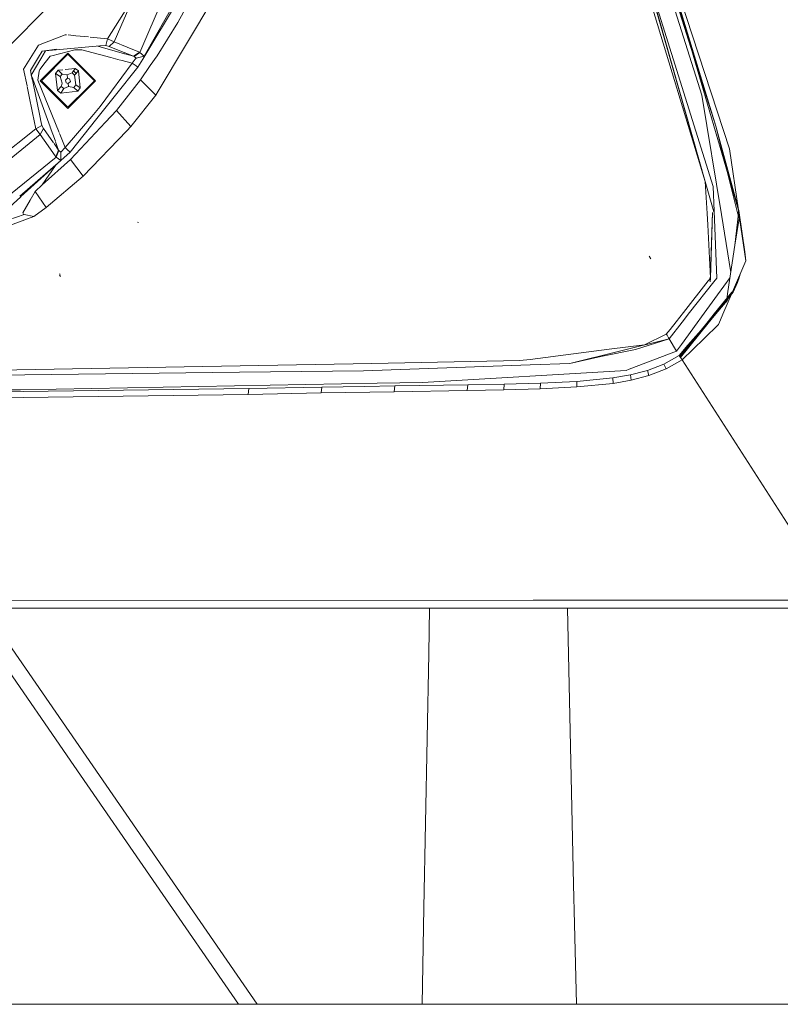
# Model space of a CAD drawing. Units: millimetres. Extents: x -1518 to 1525, y -443 to 3582.
# Drawn here: x -820 to -710, y 1273 to 1415 of the extents above; entities that cross this region are included whole.
import ezdxf

# ---------------------------------------------------------------- set-up
doc = ezdxf.new("R2010")
doc.units = ezdxf.units.MM
doc.layers.add('1', color=7, linetype='Continuous', true_color=0xffffff)
doc.styles.add('blockfont', font='simplex.shx')
doc.dimstyles.get("Standard").update_dxf_attribs({"dimtxt": 0.18, "dimasz": 0.18, "dimexe": 0.18, "dimexo": 0.0625, "dimgap": 0.09, "dimtad": 0, "dimtih": 1, "dimtoh": 1, "dimdec": 4, "dimzin": 0, "dimdsep": 46, "dimtxsty": 'Standard', "dimcen": 0.09, "dimadec": 0, "dimazin": 0, "dimtfac": 1, "dimtdec": 4, "dimtofl": 0, "dimtmove": 0, "dimatfit": 3, "dimfxl": 1, "dimtolj": 1, "dimtzin": 0, "dimarcsym": 0})

# ---------------------------------------------------------------- blocks, each defined once
blk = doc.blocks.new('_U0')
at = {"layer": '1', "color": 18, "lineweight": 35}
for p, q in [((-892.172158, 1469.376779), (-892.172158, 17.486233)), ((892.170861, 1469.376736), (892.170861, 17.486233)), ((-892.172158, 19.486233), (-261.292316, 19.486233)), ((892.170861, 19.486233), (261.291018, 19.486233))]:
    blk.add_line(p, q, dxfattribs=at)
at = {"layer": '1', "color": 18, "lineweight": 13}
for p, q in [((28.124351, 66.361233), (3.124351, 66.361233)), ((3.124351, 66.361233), (3.124351, -27.388767)), ((259.791018, 66.361233), (234.791018, 66.361233)), ((259.791018, -27.388767), (259.791018, 66.361233)), ((3.124351, -27.388767), (28.124351, -27.388767)), ((234.791018, -27.388767), (259.791018, -27.388767))]:
    blk.add_line(p, q, dxfattribs=at)
at = {"layer": '1', "color": 18, "lineweight": 70}
for points in [[(-892.172158, 19.486233), (-842.172208, 32.883692), (-842.172109, 6.088773)], [(892.170861, 19.486233), (842.17091, 6.088773), (842.170811, 32.883692)]]:
    blk.add_solid(points, dxfattribs=at)
at = {"layer": '1', "color": 18, "linetype": 'Continuous', "lineweight": 13, "char_height": 50, "attachment_point": 7, "line_spacing_factor": 0.903614, "style": 'blockfont'}
for s, insert in [('\\W1.3321;70.2', (-257.142316, -19.409601)), ('\\W1.1442;1784', (27.649351, -19.409601))]:
    blk.add_mtext(s, dxfattribs=dict(at, insert=insert))

msp = doc.modelspace()

# ---------------------------------------------------------------- linework, layer by layer
at = {"layer": '1', "color": 18, "linetype": 'Continuous', "lineweight": 13}
for p, q in [((-719.334722, 1399.556277), (-726.727366, 1423.85864)), ((-716.082871, 1387.440321), (-726.727366, 1423.85864)), ((-717.373312, 1396.244642), (-726.437807, 1423.984167)), ((-796.937462, 1423.035637), (-802.424073, 1410.191295)), ((-802.018702, 1409.209249), (-794.047058, 1422.508595)), ((-794.437468, 1422.695157), (-801.82457, 1409.639356)), ((-810.410113, 1422.057655), (-827.695388, 1404.772333)), ((-719.739735, 1390.835044), (-729.127765, 1420.962808)), ((-790.472031, 1420.180318), (-799.776912, 1404.579398)), ((-720.861733, 1391.544578), (-729.709864, 1420.586822)), ((-719.635844, 1387.164352), (-729.220271, 1420.907256)), ((-720.861733, 1391.544578), (-729.220271, 1420.907256)), ((-721.35824, 1404.018876), (-726.368129, 1419.871685)), ((-719.334722, 1399.556277), (-726.006567, 1420.618531)), ((-803.37429, 1418.109414), (-807.0997, 1412.139771)), ((-803.37429, 1418.109414), (-806.155682, 1411.702749)), ((-796.965003, 1414.511916), (-794.266999, 1419.487593)), ((-796.965003, 1414.511916), (-799.943686, 1409.70957)), ((-813.209236, 1412.716624), (-817.059994, 1411.211965)), ((-813.162088, 1412.722466), (-813.209236, 1412.716624)), ((-813.162088, 1412.722466), (-813.070357, 1412.733195)), ((-813.007318, 1412.726931), (-813.070357, 1412.733195)), ((-811.657071, 1412.592766), (-812.767107, 1412.703063)), ((-809.837825, 1412.411936), (-811.657071, 1412.592766)), ((-817.059994, 1411.211965), (-817.76619, 1410.085556)), ((-808.20989, 1411.113675), (-814.490551, 1410.541917)), ((-807.0997, 1412.139771), (-809.622121, 1412.390495)), ((-804.663005, 1409.995138), (-808.520576, 1411.085391)), ((-807.368517, 1411.190269), (-808.169503, 1411.117351)), ((-807.0997, 1412.139771), (-807.368517, 1411.190269)), ((-806.869268, 1411.043999), (-807.368517, 1411.190269)), ((-806.155682, 1411.702749), (-807.0997, 1412.139771)), ((-806.155682, 1411.702749), (-806.869268, 1411.043999)), ((-806.869268, 1411.043999), (-804.587517, 1410.122651)), ((-806.155682, 1411.702749), (-804.287612, 1410.949347)), ((-817.76619, 1410.085556), (-819.206655, 1407.787916)), ((-816.517949, 1410.357353), (-817.041576, 1409.500715)), ((-816.815913, 1406.09276), (-812.815905, 1410.092709)), ((-816.057146, 1410.395739), (-816.714704, 1409.272906)), ((-816.62935, 1406.09276), (-812.815905, 1409.906146)), ((-816.517949, 1410.357353), (-814.455279, 1410.672211)), ((-814.564557, 1410.53518), (-816.517949, 1410.357353)), ((-815.384686, 1409.648654), (-816.113591, 1408.714769)), ((-816.003637, 1410.404174), (-816.057146, 1410.395739)), ((-815.242512, 1409.685052), (-815.384686, 1409.648654)), ((-811.794519, 1410.567758), (-815.156265, 1409.707131)), ((-812.815905, 1410.092709), (-809.683373, 1406.960224)), ((-812.815905, 1409.906146), (-809.786051, 1406.87634)), ((-811.794519, 1410.567758), (-810.844064, 1410.535452)), ((-810.844064, 1410.535452), (-810.828745, 1410.53426)), ((-806.647732, 1409.440265), (-810.828745, 1410.53426)), ((-803.359032, 1409.6266), (-804.618731, 1409.982625)), ((-804.546158, 1410.10595), (-803.359032, 1409.6266)), ((-804.287612, 1410.949347), (-802.505851, 1410.230753)), ((-802.505851, 1410.230753), (-803.359032, 1409.6266)), ((-803.359032, 1409.6266), (-803.278804, 1409.591553)), ((-802.424073, 1410.191295), (-803.278804, 1409.591553)), ((-803.278804, 1409.591553), (-802.982807, 1409.361837)), ((-801.82457, 1409.639356), (-802.982807, 1409.361837)), ((-802.424073, 1410.191295), (-802.505851, 1410.230753)), ((-801.82457, 1409.639356), (-802.424073, 1410.191295)), ((-802.018702, 1409.209249), (-801.831245, 1409.620282)), ((-801.82457, 1409.639356), (-801.831245, 1409.620282)), ((-800.936569, 1408.282715), (-799.943686, 1409.70957)), ((-817.042112, 1409.499881), (-818.23194, 1407.553432)), ((-816.719294, 1409.265039), (-818.097403, 1406.911725)), ((-817.042112, 1409.499881), (-817.041576, 1409.500715)), ((-816.113591, 1408.714769), (-816.886365, 1407.724616)), ((-816.714704, 1409.272906), (-816.719294, 1409.265039)), ((-805.297974, 1409.08709), (-806.647688, 1409.440253)), ((-803.537905, 1408.626554), (-806.519005, 1404.597731)), ((-803.537905, 1408.626554), (-805.166039, 1409.052568)), ((-803.115992, 1409.185421), (-803.537905, 1408.626554)), ((-802.990854, 1408.25164), (-803.537905, 1408.626554)), ((-802.982807, 1409.361837), (-803.115984, 1409.18543)), ((-802.990854, 1408.25164), (-802.719057, 1408.065316)), ((-802.719057, 1408.065316), (-802.252309, 1408.827685)), ((-802.360833, 1406.235931), (-800.936573, 1408.282709)), ((-802.252304, 1408.827693), (-802.018702, 1409.209249)), ((-819.206655, 1407.787916), (-818.705268, 1405.342895)), ((-818.23194, 1407.553432), (-817.963499, 1406.273043)), ((-818.096331, 1406.906613), (-817.89633, 1406.35727)), ((-817.161739, 1406.157014), (-816.968799, 1407.464621)), ((-816.886365, 1407.724616), (-816.968799, 1407.464621)), ((-814.231694, 1407.601115), (-814.601481, 1407.137391)), ((-814.601481, 1407.137391), (-814.32426, 1404.676912)), ((-814.601481, 1407.137391), (-813.946307, 1406.685469)), ((-813.530586, 1407.680094), (-814.231694, 1407.601115)), ((-814.231694, 1407.601115), (-813.645363, 1407.062885)), ((-813.946307, 1406.685469), (-813.645363, 1407.062885)), ((-813.645363, 1407.062885), (-812.91002, 1406.927941)), ((-811.771274, 1407.878277), (-813.190214, 1407.718436)), ((-812.91002, 1406.927941), (-812.223136, 1407.223103)), ((-812.91002, 1406.927941), (-812.858701, 1406.472323)), ((-811.771274, 1407.878277), (-812.223136, 1407.223103)), ((-812.223136, 1407.223103), (-811.845779, 1406.922219)), ((-812.008084, 1407.534917), (-811.630199, 1407.157042)), ((-811.307549, 1407.50849), (-811.845779, 1406.922219)), ((-811.845779, 1406.922219), (-811.685503, 1405.499932)), ((-811.771274, 1407.878277), (-811.307549, 1407.50849)), ((-811.307549, 1407.50849), (-811.030328, 1405.048129)), ((-809.786048, 1406.876337), (-809.002459, 1406.09276)), ((-809.68337, 1406.960221), (-808.815897, 1406.09276)), ((-802.719057, 1408.065316), (-805.943347, 1404.022182)), ((-817.949206, 1406.204868), (-816.762827, 1400.546168)), ((-817.87481, 1406.298159), (-815.378853, 1399.442497)), ((-817.161739, 1406.157014), (-814.085585, 1398.604123)), ((-816.815913, 1406.09276), (-812.815905, 1402.092693)), ((-816.62935, 1406.09276), (-812.815905, 1402.279255)), ((-813.946307, 1406.685469), (-813.644826, 1405.743715)), ((-813.741088, 1405.341861), (-813.786089, 1405.263302)), ((-813.741088, 1405.341861), (-813.644826, 1405.743715)), ((-812.858701, 1406.472323), (-813.18295, 1406.19838)), ((-813.18295, 1406.19838), (-813.054204, 1405.794141)), ((-812.773168, 1405.713198), (-813.054204, 1405.794141)), ((-812.577605, 1406.39138), (-812.858701, 1406.472323)), ((-812.773168, 1405.713198), (-812.448859, 1405.987022)), ((-812.721789, 1405.25758), (-812.773168, 1405.713198)), ((-812.448859, 1405.987022), (-812.577605, 1406.39138)), ((-811.986446, 1405.122516), (-811.685503, 1405.499932)), ((-811.030328, 1405.048129), (-811.685503, 1405.499932)), ((-809.91422, 1405.180985), (-809.002459, 1406.09276)), ((-809.897145, 1405.011496), (-808.815897, 1406.09276)), ((-802.360833, 1406.235931), (-803.202748, 1405.102608)), ((-802.360833, 1406.235931), (-800.12548, 1403.994915)), ((-818.691222, 1405.274403), (-818.446934, 1404.08313)), ((-818.446934, 1404.08313), (-817.909061, 1401.46025)), ((-814.32426, 1404.676912), (-813.786089, 1405.263302)), ((-814.32426, 1404.676912), (-813.860536, 1404.307124)), ((-813.860536, 1404.307124), (-813.408673, 1404.962299)), ((-813.860536, 1404.307124), (-811.400115, 1404.584405)), ((-813.786089, 1405.263302), (-813.408673, 1404.962299)), ((-813.408673, 1404.962299), (-812.721789, 1405.25758)), ((-812.815905, 1402.279255), (-809.914225, 1405.18098)), ((-812.815905, 1402.092693), (-809.89715, 1405.011491)), ((-811.986446, 1405.122516), (-812.721789, 1405.25758)), ((-811.400115, 1404.584405), (-811.986446, 1405.122516)), ((-811.030328, 1405.048129), (-811.400115, 1404.584405)), ((-805.943475, 1404.022021), (-808.634617, 1400.647434)), ((-806.519081, 1404.597628), (-808.160186, 1402.379749)), ((-803.202748, 1405.102608), (-805.829346, 1401.791451)), ((-800.12548, 1403.994915), (-803.722918, 1399.471996)), ((-800.12548, 1403.994915), (-799.776912, 1404.579398)), ((-718.541443, 1386.782882), (-721.35824, 1404.018876)), ((-817.906251, 1401.446549), (-817.440093, 1399.173376)), ((-809.381622, 1400.956859), (-808.160186, 1402.379749)), ((-805.829346, 1401.791451), (-807.382989, 1400.128983)), ((-803.722918, 1399.471996), (-805.829346, 1401.791451)), ((-816.574335, 1399.647114), (-817.440093, 1399.173376)), ((-816.574335, 1399.647114), (-816.757912, 1400.522347)), ((-816.757817, 1400.52227), (-816.574335, 1399.647114)), ((-816.574335, 1399.647114), (-816.320598, 1399.193046)), ((-813.221812, 1396.483299), (-809.381626, 1400.956854)), ((-808.63462, 1400.64743), (-812.49243, 1395.809886)), ((-807.382991, 1400.12898), (-812.436938, 1394.721029)), ((-817.440093, 1399.173376), (-840.178192, 1381.154773)), ((-816.803873, 1398.350475), (-838.053167, 1381.080386)), ((-817.440093, 1399.173376), (-816.803873, 1398.350475)), ((-816.320598, 1399.193046), (-816.803873, 1398.350475)), ((-816.803873, 1398.350475), (-815.653384, 1396.697161)), ((-816.320598, 1399.193046), (-814.876395, 1397.119383)), ((-815.363383, 1399.400007), (-814.627086, 1397.377616)), ((-814.028879, 1398.464893), (-813.895436, 1398.137251)), ((-804.313113, 1398.857358), (-810.596526, 1392.313716)), ((-803.722918, 1399.471996), (-804.313101, 1398.85737)), ((-719.334722, 1399.556277), (-716.036797, 1387.350437)), ((-716.250718, 1387.248037), (-719.334722, 1399.556277)), ((-814.816225, 1397.032989), (-814.157009, 1396.086452)), ((-814.58638, 1397.265806), (-814.157009, 1396.086452)), ((-813.894922, 1398.135989), (-813.221812, 1396.483299)), ((-815.653384, 1396.697161), (-814.556181, 1395.12026)), ((-814.157009, 1396.086452), (-814.556181, 1395.12026)), ((-814.499497, 1395.049212), (-814.104915, 1396.01588)), ((-814.157009, 1396.086452), (-814.104915, 1396.01588)), ((-814.104915, 1396.01588), (-813.815057, 1395.778296)), ((-813.827991, 1394.587514), (-812.49243, 1395.809886)), ((-813.815057, 1395.778296), (-813.827991, 1394.587514)), ((-813.221812, 1396.483299), (-813.815057, 1395.778296)), ((-813.221812, 1396.483299), (-812.857151, 1396.146533)), ((-812.857151, 1396.146533), (-812.49243, 1395.809886)), ((-717.373312, 1396.244642), (-716.082871, 1387.440321)), ((-814.499497, 1395.049212), (-835.991979, 1377.717611)), ((-813.827991, 1394.587514), (-819.769027, 1389.430673)), ((-813.827991, 1394.587514), (-819.591192, 1389.366804)), ((-816.553891, 1391.057965), (-812.436938, 1394.721029)), ((-814.556181, 1395.12026), (-814.499497, 1395.049212)), ((-814.499497, 1395.049212), (-813.827991, 1394.587514)), ((-812.436938, 1394.721029), (-810.596526, 1392.313716)), ((-814.617092, 1393.872692), (-816.553891, 1391.057965)), ((-810.596526, 1392.313716), (-815.946281, 1387.806413)), ((-720.861733, 1391.544578), (-720.606863, 1386.951205)), ((-720.861733, 1391.544578), (-719.635844, 1387.164352)), ((-817.550361, 1390.088794), (-818.244116, 1388.883005)), ((-816.553891, 1391.057965), (-817.550361, 1390.088794)), ((-815.946281, 1387.806413), (-817.550361, 1390.088794)), ((-719.597042, 1387.26866), (-719.739735, 1390.835044)), ((-819.599515, 1389.359265), (-828.89092, 1380.942461)), ((-818.247038, 1388.877926), (-819.316626, 1387.018916)), ((-819.203198, 1386.855719), (-819.316626, 1387.018916)), ((-819.203198, 1386.855719), (-819.121003, 1386.790273)), ((-815.946281, 1387.806413), (-817.716718, 1386.485455)), ((-720.606863, 1386.951205), (-720.514655, 1385.28919)), ((-719.842374, 1387.080428), (-720.145285, 1377.094028)), ((-720.089555, 1377.627608), (-719.842374, 1387.080428)), ((-719.597042, 1387.26866), (-719.211042, 1377.619025)), ((-716.57455, 1382.361648), (-716.036797, 1387.350437)), ((-715.989828, 1386.206982), (-716.250718, 1387.248037)), ((-716.050739, 1387.221095), (-716.082871, 1387.440321)), ((-715.010643, 1380.124924), (-716.048785, 1387.207769)), ((-716.036797, 1387.350437), (-715.159535, 1381.415126)), ((-715.989828, 1386.206982), (-716.036797, 1387.350437)), ((-819.121003, 1386.790273), (-821.320355, 1386.026618)), ((-817.716718, 1386.485455), (-821.248889, 1385.222671)), ((-817.716718, 1386.485455), (-819.121003, 1386.790273)), ((-802.620232, 1385.658276), (-802.776575, 1385.697854)), ((-717.174273, 1378.417519), (-718.541443, 1386.782882)), ((-715.989828, 1386.206982), (-716.57455, 1382.361648)), ((-720.514655, 1385.28919), (-720.089555, 1377.627608)), ((-716.57455, 1382.361648), (-717.593431, 1375.660894)), ((-715.010643, 1380.124924), (-715.159535, 1381.415126)), ((-728.730917, 1380.400312), (-728.941321, 1380.782736)), ((-715.010643, 1380.124924), (-716.93337, 1375.626323)), ((-716.93337, 1375.626323), (-715.750575, 1378.405688)), ((-715.860546, 1378.036973), (-715.750575, 1378.405688)), ((-813.94738, 1378.201855), (-814.03625, 1378.206742)), ((-813.902438, 1377.856982), (-814.03625, 1378.106964)), ((-813.902378, 1377.85722), (-814.036191, 1378.107322)), ((-720.421314, 1377.206204), (-723.996122, 1372.665781)), ((-723.114484, 1372.625619), (-719.629228, 1377.084014)), ((-720.089555, 1377.627608), (-720.421314, 1377.206204)), ((-720.089555, 1377.627608), (-720.145285, 1377.094028)), ((-719.629228, 1377.084014), (-719.211042, 1377.619025)), ((-719.112694, 1375.177738), (-717.285769, 1377.684257)), ((-716.235101, 1376.954314), (-716.834605, 1375.561354)), ((-715.977967, 1377.672431), (-716.235101, 1376.954314)), ((-715.977967, 1377.672431), (-715.918303, 1377.854225)), ((-715.918303, 1377.854225), (-715.889215, 1377.94542)), ((-715.889215, 1377.94542), (-715.874791, 1377.991197)), ((-715.874791, 1377.991197), (-715.860546, 1378.036973)), ((-719.560782, 1372.463737), (-717.024088, 1375.601647)), ((-716.93337, 1375.626323), (-719.432869, 1372.45791)), ((-719.33579, 1372.453488), (-716.834605, 1375.561354)), ((-716.93337, 1375.626323), (-718.309435, 1372.406734)), ((-717.816532, 1374.193427), (-717.593431, 1375.660894)), ((-717.816532, 1374.193427), (-717.024088, 1375.601647)), ((-721.04169, 1372.531197), (-719.112694, 1375.177738)), ((-719.350866, 1372.454175), (-717.923284, 1374.07243)), ((-717.816532, 1374.193427), (-717.923284, 1374.07243)), ((-723.996134, 1372.665765), (-725.061298, 1371.312882)), ((-724.172344, 1371.272387), (-723.114496, 1372.625603)), ((-726.057708, 1368.8606), (-724.172391, 1371.272328)), ((-725.061345, 1371.312823), (-725.942731, 1370.19336)), ((-725.061309, 1371.312869), (-725.06131, 1371.312867)), ((-724.543095, 1366.30058), (-720.29072, 1371.38879)), ((-724.172356, 1371.272372), (-724.172355, 1371.272374)), ((-720.29072, 1371.38879), (-723.355174, 1367.915151)), ((-721.426189, 1372.003672), (-722.030342, 1371.174813)), ((-721.426189, 1372.003672), (-721.041702, 1372.531181)), ((-720.653456, 1371.112091), (-719.560796, 1372.46372)), ((-719.432882, 1372.457893), (-720.500071, 1371.105104)), ((-720.423757, 1371.101628), (-719.335804, 1372.453471)), ((-720.29072, 1371.38879), (-719.350881, 1372.454158)), ((-718.309443, 1372.406715), (-718.896969, 1371.032078)), ((-726.484418, 1369.505284), (-725.942731, 1370.19336)), ((-724.543095, 1366.30058), (-720.653505, 1371.112031)), ((-720.500119, 1371.105044), (-724.422395, 1366.133091)), ((-724.422395, 1366.133091), (-720.423805, 1371.101567)), ((-722.030385, 1371.174752), (-724.308372, 1368.0495)), ((-722.030352, 1371.174799), (-722.030353, 1371.174797)), ((-718.95045, 1370.906946), (-721.038759, 1368.880746)), ((-720.653469, 1371.112076), (-720.653467, 1371.112078)), ((-720.500082, 1371.105091), (-720.500083, 1371.105088)), ((-720.423769, 1371.101612), (-720.423767, 1371.101614)), ((-718.896995, 1371.032016), (-718.95045, 1370.906946)), ((-718.896974, 1371.032065), (-718.896976, 1371.032062)), ((-726.057708, 1368.8606), (-740.415633, 1365.30256)), ((-726.057708, 1368.8606), (-730.935514, 1367.286322)), ((-729.653597, 1367.991564), (-726.484418, 1369.505284)), ((-726.484418, 1369.505284), (-726.384461, 1369.354245)), ((-726.271093, 1369.182942), (-726.384461, 1369.354245)), ((-726.157665, 1369.011638), (-726.271093, 1369.182942)), ((-726.057708, 1368.8606), (-726.157665, 1369.011638)), ((-726.057708, 1368.8606), (-725.022733, 1367.06948)), ((-721.038759, 1368.880746), (-724.195421, 1365.81814)), ((-746.120512, 1365.888951), (-734.738886, 1367.342231)), ((-730.935514, 1367.286322), (-735.913813, 1366.286394)), ((-734.738886, 1367.342231), (-729.653597, 1367.991564)), ((-725.022733, 1367.06948), (-731.832325, 1364.475248)), ((-725.022733, 1367.06948), (-724.308372, 1368.0495)), ((-723.355174, 1367.915151), (-724.64937, 1366.448042)), ((-747.614026, 1365.698216), (-768.956423, 1365.309951)), ((-747.614026, 1365.698216), (-746.120512, 1365.888951)), ((-740.415633, 1365.30256), (-735.913813, 1366.286394)), ((-724.64937, 1366.448042), (-726.847827, 1365.200398)), ((-724.195421, 1365.81814), (-726.516843, 1364.50505)), ((-724.543095, 1366.30058), (-724.64937, 1366.448042)), ((-724.422395, 1366.133091), (-724.543095, 1366.30058)), ((-724.422395, 1366.133091), (-724.301755, 1365.965721)), ((-724.195421, 1365.81814), (-724.301755, 1365.965721)), ((-701.948106, 1331.148026), (-724.195421, 1365.81814)), ((-787.960172, 1364.964244), (-833.390772, 1364.137647)), ((-770.154059, 1364.242551), (-788.073063, 1364.032862)), ((-787.960172, 1364.964244), (-768.956423, 1365.309951)), ((-770.154059, 1364.242551), (-746.135235, 1365.098712)), ((-761.669397, 1362.568972), (-732.285738, 1364.302513)), ((-740.415633, 1365.30256), (-746.135235, 1365.098712)), ((-732.285738, 1364.302513), (-731.832325, 1364.475248)), ((-729.602873, 1364.174721), (-731.658816, 1363.637802)), ((-729.201674, 1364.279506), (-729.602873, 1364.174721)), ((-726.847827, 1365.200398), (-729.201674, 1364.279506)), ((-728.984535, 1363.538978), (-729.201674, 1364.279506)), ((-726.516843, 1364.50505), (-728.984535, 1363.538978)), ((-726.516843, 1364.50505), (-726.847827, 1365.200398)), ((-840.240955, 1363.422272), (-788.073063, 1364.032862)), ((-739.384055, 1362.694022), (-744.620144, 1362.453935)), ((-739.392757, 1361.899731), (-739.384055, 1362.694022)), ((-734.19857, 1363.199351), (-739.384055, 1362.694022)), ((-731.658816, 1363.637802), (-734.19857, 1363.199351)), ((-734.134912, 1362.415669), (-734.19857, 1363.199351)), ((-731.531024, 1362.86926), (-734.134912, 1362.415669)), ((-731.531024, 1362.86926), (-731.658816, 1363.637802)), ((-728.984535, 1363.538978), (-731.531024, 1362.86926)), ((-819.6491, 1361.47475), (-831.401885, 1361.588118)), ((-786.706924, 1361.686227), (-828.615487, 1361.121652)), ((-819.6491, 1361.47475), (-768.17894, 1362.446067)), ((-786.794901, 1360.838768), (-786.706924, 1361.686227)), ((-776.192307, 1361.873028), (-786.706924, 1361.686227)), ((-776.272655, 1361.032602), (-776.192307, 1361.873028)), ((-770.013571, 1361.975548), (-776.192307, 1361.873028)), ((-765.668452, 1362.04767), (-770.013571, 1361.975548)), ((-768.17894, 1362.446067), (-761.669397, 1362.568972)), ((-765.742302, 1361.216304), (-765.668452, 1362.04767)), ((-755.204558, 1361.392615), (-765.742302, 1361.216304)), ((-755.13947, 1362.214563), (-765.668452, 1362.04767)), ((-755.204558, 1361.392615), (-755.13947, 1362.214563)), ((-749.933064, 1361.496684), (-755.204558, 1361.392615)), ((-749.87638, 1362.313268), (-755.13947, 1362.214563)), ((-749.933064, 1361.496684), (-749.87638, 1362.313268)), ((-744.661093, 1361.644265), (-749.933064, 1361.496684)), ((-744.620144, 1362.453935), (-749.87638, 1362.313268)), ((-744.661093, 1361.644265), (-744.620144, 1362.453935)), ((-739.392757, 1361.899731), (-744.661093, 1361.644265)), ((-734.134912, 1362.415669), (-739.392757, 1361.899731)), ((-786.794901, 1360.838768), (-828.751326, 1360.247252)), ((-776.272655, 1361.032602), (-786.794901, 1360.838768)), ((-765.742302, 1361.216304), (-776.272655, 1361.032602)), ((-810.00793, 1329.990265), (-842.258096, 1329.990265)), ((-745.6882, 1331.128714), (-831.665516, 1331.091163)), ((-750.314951, 1329.990027), (-810.00793, 1329.990265)), ((-750.314951, 1329.990027), (-701.860249, 1329.989788)), ((-701.948106, 1331.148026), (-745.6882, 1331.128714)), ((-842.258096, 1329.976914), (-750.362992, 1329.976675)), ((-760.725856, 1323.403356), (-760.630194, 1329.976702)), ((-750.362992, 1329.976675), (-738.559783, 1329.976675)), ((-740.740487, 1329.976675), (-739.875019, 1290.120718)), ((-737.159312, 1329.976675), (-738.559783, 1329.976675)), ((-701.887488, 1329.976556), (-737.159312, 1329.976675)), ((-785.504787, 1272.821424), (-821.8081, 1325.525162)), ((-811.955869, 1307.253), (-823.652923, 1324.221966)), ((-760.725856, 1323.403356), (-761.446834, 1286.718247)), ((-788.221518, 1272.821424), (-811.955869, 1307.253)), ((-739.751756, 1284.445522), (-739.875019, 1290.120718)), ((-761.719953, 1272.821424), (-761.446834, 1286.718247)), ((-739.445141, 1272.821424), (-739.751756, 1284.445522)), ((-772.354245, 1272.821424), (-1173.076928, 1272.821424)), ((-772.354245, 1272.821424), (-711.175859, 1272.821424)), ((-711.175859, 1272.821424), (-636.744467, 1272.821424))]:
    msp.add_line(p, q, dxfattribs=at)
at = {"layer": '1', "color": 163, "linetype": 'Continuous', "lineweight": 70}
msp.add_ellipse((-892.172158, 1469.376779), major_axis=(22.704736, 75.503024), ratio=1, dxfattribs=at)

# ---------------------------------------------------------------- dimensions: what is measured, and where the dimension line sits
at = {"layer": '1', "color": 18, "linetype": 'Continuous', "lineweight": 13}
dim = msp.add_linear_dim(base=(892.170861, 19.486233), p1=(-892.172158, 1469.376779), p2=(892.170861, 1469.376736), dimstyle='Standard', override={"dimtxt": 50, "dimasz": 50, "dimexe": 2, "dimexo": 0, "dimgap": 1.5, "dimtih": 1, "dimtoh": 1, "dimdec": 1, "dimlfac": 0.03937, "dimzin": 8, "dimdsep": 44, "dimlunit": 2, "dimtxsty": 'blockfont', "dimsah": 1, "dimse1": 0, "dimse2": 0, "dimsd1": 0, "dimsd2": 0, "dimclrd": 18, "dimclre": 18, "dimclrt": 18, "dimtol": 0, "dimtm": -0.1, "dimtfac": 1, "dimtdec": 2, "dimtofl": 1, "dimtmove": 0, "dimtzin": 8, "dimlwd": 35, "dimlwe": 35}, dxfattribs=at)
dim.commit()
dim.dimension.update_dxf_attribs({"geometry": '_U0', "text_midpoint": (-10.938149, 19.486233), "dimtype": 160})

doc.saveas('drawing.dxf')
